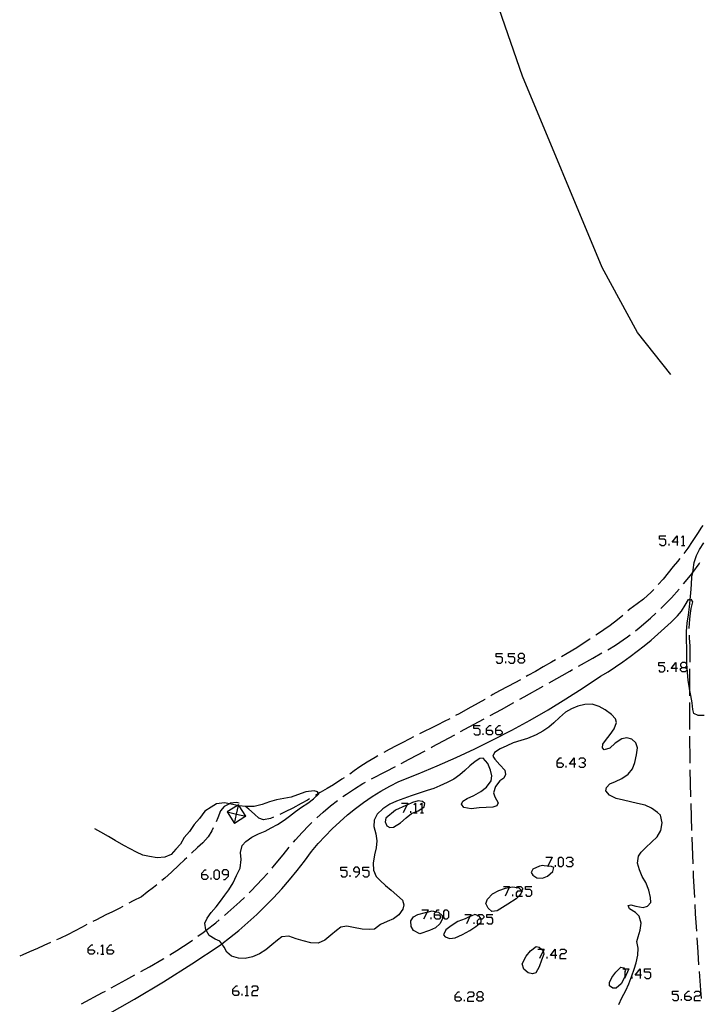
# Model space of a CAD drawing. Units: inches. Extents: x 689199 to 692728, y 4171002 to 4173353.
# Drawn here: x 691066 to 691168, y 4171543 to 4171689 of the extents above; entities that cross this region are included whole.
import ezdxf

# ---------------------------------------------------------------- set-up
doc = ezdxf.new("R2010")
doc.units = ezdxf.units.IN
doc.header["$MEASUREMENT"] = 0
doc.layers.add('Cartografia', color=7, linetype='Continuous')

# ---------------------------------------------------------------- blocks, each defined once
blk = doc.blocks.new('627')
at = {"layer": 'Cartografia', "color": 7, "linetype": 'Continuous'}
for points in [[(691076.4, 4171551.01), (691076.4, 4171551.25), (691076.89, 4171551.74), (691077.08, 4171551.74)], [(691076.4, 4171551.01), (691077.08, 4171551.01), (691077.32, 4171550.82), (691077.32, 4171550.57), (691077.08, 4171550.33), (691076.64, 4171550.33), (691076.4, 4171550.57), (691076.4, 4171551.01)]]:
    blk.add_lwpolyline(points, dxfattribs=at)
blk = doc.blocks.new('628')
at = {"layer": 'Cartografia', "color": 7, "linetype": 'Continuous'}
for points in [[(691097.86, 4171544.89), (691097.86, 4171545.14), (691098.35, 4171545.62), (691098.54, 4171545.62)], [(691097.86, 4171544.89), (691098.54, 4171544.89), (691098.78, 4171544.65), (691098.78, 4171544.46), (691098.54, 4171544.21), (691098.1, 4171544.21), (691097.86, 4171544.46), (691097.86, 4171544.89)]]:
    blk.add_lwpolyline(points, dxfattribs=at)
blk = doc.blocks.new('637')
at = {"layer": 'Cartografia', "color": 7, "linetype": 'Continuous'}
for points in [[(691079.22, 4171551.01), (691079.22, 4171551.25), (691079.65, 4171551.74), (691079.9, 4171551.74)], [(691079.22, 4171551.01), (691079.9, 4171551.01), (691080.14, 4171550.82), (691080.14, 4171550.57), (691079.9, 4171550.33), (691079.41, 4171550.33), (691079.22, 4171550.57), (691079.22, 4171551.01)]]:
    blk.add_lwpolyline(points, dxfattribs=at)
blk = doc.blocks.new('649')
at = {"layer": 'Cartografia', "color": 7, "linetype": 'Continuous'}
for points in [[(691130.88, 4171544.02), (691130.88, 4171544.26), (691131.32, 4171544.75), (691131.56, 4171544.75)], [(691130.88, 4171544.02), (691131.56, 4171544.02), (691131.8, 4171543.78), (691131.8, 4171543.58), (691131.56, 4171543.34), (691131.07, 4171543.34), (691130.88, 4171543.58), (691130.88, 4171544.02)]]:
    blk.add_lwpolyline(points, dxfattribs=at)
blk = doc.blocks.new('650')
at = {"layer": 'Cartografia', "color": 7, "linetype": 'Continuous'}
for points in [[(691134.37, 4171544.02), (691134.81, 4171544.02), (691135.05, 4171544.26), (691135.05, 4171544.5), (691134.81, 4171544.75), (691134.37, 4171544.75), (691134.13, 4171544.5), (691134.13, 4171544.26), (691134.37, 4171544.02)], [(691134.37, 4171543.34), (691134.13, 4171543.58), (691134.13, 4171543.78), (691134.37, 4171544.02)]]:
    blk.add_lwpolyline(points, dxfattribs=at)
blk = doc.blocks.new('655')
at = {"layer": 'Cartografia', "color": 7, "linetype": 'Continuous'}
for points in [[(691165.01, 4171544.12), (691165.01, 4171544.36), (691165.5, 4171544.84), (691165.69, 4171544.84)], [(691165.01, 4171544.12), (691165.69, 4171544.12), (691165.93, 4171543.92), (691165.93, 4171543.68), (691165.69, 4171543.44), (691165.26, 4171543.44), (691165.01, 4171543.68), (691165.01, 4171544.12)]]:
    blk.add_lwpolyline(points, dxfattribs=at)
blk = doc.blocks.new('656')
at = {"layer": 'Cartografia', "color": 7, "linetype": 'Continuous'}
for points in [[(691158.36, 4171547.22), (691157.63, 4171547.22), (691158.36, 4171548.15), (691158.36, 4171547.22)], [(691158.36, 4171547.22), (691158.36, 4171546.74)], [(691158.55, 4171547.22), (691158.36, 4171547.22)]]:
    blk.add_lwpolyline(points, dxfattribs=at)
blk = doc.blocks.new('658')
at = {"layer": 'Cartografia', "color": 7, "linetype": 'Continuous'}
for points in [[(691127.82, 4171556.21), (691127.82, 4171556.45), (691128.01, 4171556.66), (691128.26, 4171556.93), (691128.5, 4171556.93)], [(691127.82, 4171556.21), (691128.5, 4171556.21), (691128.74, 4171555.96), (691128.74, 4171555.77), (691128.5, 4171555.53), (691128.06, 4171555.53), (691127.82, 4171555.77), (691127.82, 4171556.21)]]:
    blk.add_lwpolyline(points, dxfattribs=at)
blk = doc.blocks.new('659')
at = {"layer": 'Cartografia', "color": 7, "linetype": 'Continuous'}
for points in [[(691145.74, 4171550.14), (691145.06, 4171550.14), (691145.74, 4171551.11), (691145.74, 4171550.14)], [(691145.74, 4171550.14), (691145.74, 4171549.7)], [(691145.98, 4171550.14), (691145.74, 4171550.14)]]:
    blk.add_lwpolyline(points, dxfattribs=at)
blk = doc.blocks.new('669')
at = {"layer": 'Cartografia', "color": 7, "linetype": 'Continuous'}
for points in [[(691093.25, 4171562.18), (691093.25, 4171562.37), (691093.73, 4171562.86), (691093.93, 4171562.86)], [(691093.25, 4171562.18), (691093.93, 4171562.18), (691094.17, 4171561.94), (691094.17, 4171561.69), (691093.93, 4171561.45), (691093.49, 4171561.45), (691093.25, 4171561.69), (691093.25, 4171562.18)]]:
    blk.add_lwpolyline(points, dxfattribs=at)
blk = doc.blocks.new('670')
at = {"layer": 'Cartografia', "color": 7, "linetype": 'Continuous'}
for points in [[(691097.23, 4171562.18), (691097.23, 4171562.62), (691096.99, 4171562.86), (691096.5, 4171562.86), (691096.26, 4171562.62), (691096.26, 4171562.37), (691096.5, 4171562.18), (691097.23, 4171562.18)], [(691096.5, 4171561.45), (691096.75, 4171561.45), (691097.23, 4171561.94), (691097.23, 4171562.18)]]:
    blk.add_lwpolyline(points, dxfattribs=at)
blk = doc.blocks.new('671')
at = {"layer": 'Cartografia', "color": 7, "linetype": 'Continuous'}
for points in [[(691116.7, 4171562.57), (691116.7, 4171563), (691116.46, 4171563.25), (691116.02, 4171563.25), (691115.78, 4171563), (691115.78, 4171562.76), (691116.02, 4171562.57), (691116.7, 4171562.57)], [(691116.02, 4171561.84), (691116.26, 4171561.84), (691116.7, 4171562.32), (691116.7, 4171562.57)]]:
    blk.add_lwpolyline(points, dxfattribs=at)
blk = doc.blocks.new('672')
at = {"layer": 'Cartografia', "color": 7, "linetype": 'Continuous'}
for points in [[(691098.72, 4171572.53), (691098.58, 4171572.44), (691097.05, 4171571.48)], [(691097.05, 4171571.48), (691098.1, 4171569.77)], [(691097.05, 4171571.48), (691098.41, 4171571.16)], [(691098.41, 4171571.16), (691098.69, 4171572.42), (691098.72, 4171572.53)], [(691099.78, 4171570.85), (691098.8, 4171572.4), (691098.72, 4171572.53)], [(691098.1, 4171569.77), (691098.41, 4171571.16)], [(691099.78, 4171570.85), (691098.1, 4171569.77)], [(691098.41, 4171571.16), (691099.78, 4171570.85)]]:
    blk.add_lwpolyline(points, dxfattribs=at)
blk = doc.blocks.new('673')
at = {"layer": 'Cartografia', "color": 7, "linetype": 'Continuous'}
for points in [[(691146.03, 4171578.78), (691146.03, 4171579.03), (691146.46, 4171579.51), (691146.71, 4171579.51)], [(691146.03, 4171578.78), (691146.71, 4171578.78), (691146.95, 4171578.59), (691146.95, 4171578.35), (691146.71, 4171578.1), (691146.22, 4171578.1), (691146.03, 4171578.35), (691146.03, 4171578.78)]]:
    blk.add_lwpolyline(points, dxfattribs=at)
blk = doc.blocks.new('674')
at = {"layer": 'Cartografia', "color": 7, "linetype": 'Continuous'}
for points in [[(691135.54, 4171583.64), (691135.54, 4171583.88), (691135.98, 4171584.32), (691136.22, 4171584.32)], [(691135.54, 4171583.64), (691136.22, 4171583.64), (691136.46, 4171583.4), (691136.46, 4171583.15), (691136.22, 4171582.96), (691135.78, 4171582.96), (691135.54, 4171583.15), (691135.54, 4171583.64)]]:
    blk.add_lwpolyline(points, dxfattribs=at)
blk = doc.blocks.new('675')
at = {"layer": 'Cartografia', "color": 7, "linetype": 'Continuous'}
for points in [[(691136.95, 4171583.64), (691136.95, 4171583.88), (691137.39, 4171584.32), (691137.63, 4171584.32)], [(691136.95, 4171583.64), (691137.63, 4171583.64), (691137.87, 4171583.4), (691137.87, 4171583.15), (691137.63, 4171582.96), (691137.14, 4171582.96), (691136.95, 4171583.15), (691136.95, 4171583.64)]]:
    blk.add_lwpolyline(points, dxfattribs=at)
blk = doc.blocks.new('676')
at = {"layer": 'Cartografia', "color": 7, "linetype": 'Continuous'}
for points in [[(691148.55, 4171578.59), (691147.87, 4171578.59), (691148.55, 4171579.51), (691148.55, 4171578.59)], [(691148.55, 4171578.59), (691148.55, 4171578.1)], [(691148.8, 4171578.59), (691148.55, 4171578.59)]]:
    blk.add_lwpolyline(points, dxfattribs=at)
blk = doc.blocks.new('679')
at = {"layer": 'Cartografia', "color": 7, "linetype": 'Continuous'}
for points in [[(691140.49, 4171594.32), (691140.93, 4171594.32), (691141.17, 4171594.51), (691141.17, 4171594.76), (691140.93, 4171595), (691140.49, 4171595), (691140.25, 4171594.76), (691140.25, 4171594.51), (691140.49, 4171594.32)], [(691140.49, 4171593.59), (691140.25, 4171593.84), (691140.25, 4171594.08), (691140.49, 4171594.32)]]:
    blk.add_lwpolyline(points, dxfattribs=at)
blk = doc.blocks.new('680')
at = {"layer": 'Cartografia', "color": 7, "linetype": 'Continuous'}
for points in [[(691163.85, 4171611.56), (691163.12, 4171611.56), (691163.85, 4171612.48), (691163.85, 4171611.56)], [(691163.85, 4171611.56), (691163.85, 4171611.07)], [(691164.04, 4171611.56), (691163.85, 4171611.56)]]:
    blk.add_lwpolyline(points, dxfattribs=at)
blk = doc.blocks.new('683')
at = {"layer": 'Cartografia', "color": 7, "linetype": 'Continuous'}
for points in [[(691163.65, 4171592.77), (691162.97, 4171592.77), (691163.65, 4171593.69), (691163.65, 4171592.77)], [(691163.65, 4171592.77), (691163.65, 4171592.28)], [(691163.9, 4171592.77), (691163.65, 4171592.77)]]:
    blk.add_lwpolyline(points, dxfattribs=at)
blk = doc.blocks.new('684')
at = {"layer": 'Cartografia', "color": 7, "linetype": 'Continuous'}
for points in [[(691164.62, 4171592.96), (691165.06, 4171592.96), (691165.3, 4171593.2), (691165.3, 4171593.45), (691165.06, 4171593.69), (691164.62, 4171593.69), (691164.38, 4171593.45), (691164.38, 4171593.2), (691164.62, 4171592.96)], [(691164.62, 4171592.28), (691164.38, 4171592.52), (691164.38, 4171592.77), (691164.62, 4171592.96)]]:
    blk.add_lwpolyline(points, dxfattribs=at)

msp = doc.modelspace()

# ---------------------------------------------------------------- linework, layer by layer
at = {"layer": 'Cartografia', "color": 7, "linetype": 'Continuous'}
for points in [[(691162.94, 4171636.48), (691157.97, 4171642.71), (691152.72, 4171652.39), (691140.89, 4171680.8), (691137.45, 4171690.82)], [(691167.69, 4171614.03), (691167.51, 4171613.78), (691166.9, 4171612.84), (691166.12, 4171611.67), (691165.46, 4171610.68), (691164.88, 4171609.89)], [(691161.27, 4171611.31), (691161.52, 4171611.07), (691161.95, 4171611.07), (691162.2, 4171611.31), (691162.2, 4171611.8), (691161.95, 4171611.99), (691161.27, 4171611.99), (691161.27, 4171612.48), (691162.2, 4171612.48)], [(691164.53, 4171612.24), (691164.77, 4171612.48), (691164.77, 4171611.07)], [(691162.68, 4171611.07), (691162.68, 4171611.31)], [(691164.53, 4171611.07), (691164.77, 4171611.07), (691165.01, 4171611.07)], [(691167.87, 4171585.81), (691166.99, 4171585.8), (691166.35, 4171586.13), (691166.21, 4171586.68), (691166.08, 4171587.68), (691165.88, 4171588.78), (691165.7, 4171589.76), (691165.68, 4171589.87), (691165.51, 4171591.01), (691165.39, 4171592.24), (691165.32, 4171593.51), (691165.3, 4171594.69), (691165.29, 4171595.82), (691165.27, 4171597.02), (691165.26, 4171598.3), (691165.36, 4171599.51), (691165.55, 4171600.77), (691165.68, 4171601.96), (691165.8, 4171602.96), (691165.81, 4171603.05), (691165.91, 4171604), (691165.98, 4171605.29), (691166.06, 4171606.43), (691166.18, 4171607.06), (691166.26, 4171607.44), (691166.42, 4171608.55), (691166.73, 4171609.57), (691167.21, 4171610.48), (691167.84, 4171611.44)], [(691164.26, 4171609.12), (691163.94, 4171608.7), (691163.3, 4171607.93), (691162.54, 4171607), (691161.78, 4171606.09), (691161.07, 4171605.27)], [(691164.83, 4171605.36), (691165.84, 4171606.6), (691166.18, 4171607.06), (691167.14, 4171608.34), (691167.26, 4171608.52)], [(691160.39, 4171604.54), (691160, 4171604.14), (691158.89, 4171603.11), (691157.95, 4171602.41), (691156.86, 4171601.63), (691156.55, 4171601.35)], [(691161.43, 4171601.7), (691161.48, 4171601.74), (691163.01, 4171603.29), (691164.19, 4171604.6)], [(691078.9, 4171541.18), (691083.25, 4171543.66), (691087.55, 4171546.23), (691091.79, 4171548.9), (691095.98, 4171551.67), (691096.23, 4171551.86), (691097.38, 4171552.75), (691098.76, 4171553.87), (691100.1, 4171555.03), (691101.41, 4171556.23), (691102.69, 4171557.47), (691103.93, 4171558.74), (691105.13, 4171560.05), (691106.3, 4171561.39), (691107.42, 4171562.76), (691108.51, 4171564.17), (691109.56, 4171565.61), (691110.53, 4171566.77), (691111.56, 4171567.9), (691112.63, 4171568.99), (691113.74, 4171570.03), (691114.89, 4171571.03), (691116.07, 4171571.98), (691117.3, 4171572.89), (691118.56, 4171573.75), (691119.85, 4171574.56), (691121.17, 4171575.31), (691122.53, 4171576.02), (691125.39, 4171577.13), (691128.24, 4171578.31), (691131.05, 4171579.56), (691133.84, 4171580.86), (691136.6, 4171582.22), (691139.33, 4171583.64), (691142.03, 4171585.13), (691144.7, 4171586.66), (691147.33, 4171588.26), (691149.92, 4171589.92), (691152.49, 4171591.63), (691153.61, 4171592.32), (691154.72, 4171593.05), (691155.81, 4171593.79), (691156.89, 4171594.57), (691157.95, 4171595.36), (691158.99, 4171596.18), (691160.01, 4171597.02), (691161.02, 4171597.88), (691162, 4171598.77), (691162.97, 4171599.68), (691163.92, 4171600.61), (691163.94, 4171600.62), (691164.52, 4171601.3), (691165.08, 4171602.21), (691165.56, 4171603.03), (691165.81, 4171603.05), (691165.91, 4171603.07), (691166.14, 4171602.69)], [(691166.14, 4171602.69), (691165.92, 4171601.69), (691165.73, 4171600.61), (691165.63, 4171599.52), (691165.6, 4171598.73)], [(691155.8, 4171600.69), (691155, 4171600.02), (691153.9, 4171599.19), (691152.98, 4171598.55), (691152.04, 4171597.89), (691151.78, 4171597.72)], [(691157.67, 4171598.41), (691158.23, 4171598.85), (691159.89, 4171600.25), (691160.7, 4171601.01)], [(691153.55, 4171595.59), (691154.72, 4171596.27), (691156.5, 4171597.51), (691156.88, 4171597.8)], [(691165.63, 4171597.73), (691165.66, 4171597.37), (691165.77, 4171596.11), (691165.74, 4171593.74)], [(691150.95, 4171597.16), (691150.92, 4171597.14), (691150.05, 4171596.59), (691148.98, 4171595.87), (691147.54, 4171595.01), (691146.7, 4171594.54)], [(691137, 4171593.84), (691137.19, 4171593.59), (691137.68, 4171593.59), (691137.92, 4171593.84), (691137.92, 4171594.32), (691137.68, 4171594.51), (691137, 4171594.51), (691137, 4171595), (691137.92, 4171595)], [(691138.84, 4171593.84), (691139.08, 4171593.59), (691139.57, 4171593.59), (691139.76, 4171593.84), (691139.76, 4171594.32), (691139.57, 4171594.51), (691138.84, 4171594.51), (691138.84, 4171595), (691139.76, 4171595)], [(691149.2, 4171593.12), (691151.34, 4171594.33), (691152.68, 4171595.1)], [(691138.4, 4171593.59), (691138.4, 4171593.84)], [(691140.93, 4171594.32), (691141.17, 4171594.08), (691141.17, 4171593.84), (691140.93, 4171593.59), (691140.49, 4171593.59)], [(691145.82, 4171594.06), (691145.2, 4171593.72), (691143.99, 4171593.02), (691142.82, 4171592.37), (691141.67, 4171591.74), (691141.46, 4171591.62)], [(691161.13, 4171592.52), (691161.32, 4171592.28), (691161.81, 4171592.28), (691162.05, 4171592.52), (691162.05, 4171592.96), (691161.81, 4171593.2), (691161.13, 4171593.2), (691161.13, 4171593.69), (691162.05, 4171593.69)], [(691144.85, 4171590.66), (691147.95, 4171592.41), (691148.33, 4171592.62)], [(691162.49, 4171592.28), (691162.49, 4171592.52)], [(691165.06, 4171592.96), (691165.3, 4171592.77), (691165.3, 4171592.52), (691165.06, 4171592.28), (691164.62, 4171592.28)], [(691165.72, 4171592.74), (691165.7, 4171590.42), (691165.7, 4171589.76), (691165.7, 4171588.74)], [(691140.58, 4171591.13), (691139.76, 4171590.67), (691138.73, 4171590.14), (691137.46, 4171589.45), (691136.51, 4171588.91), (691136.2, 4171588.72)], [(691140.48, 4171588.22), (691141.16, 4171588.6), (691143.98, 4171590.17)], [(691155.2, 4171542.88), (691155.66, 4171543.85), (691156.23, 4171544.96), (691156.71, 4171545.92), (691157.14, 4171547.13), (691157.46, 4171548.11), (691157.8, 4171549.07), (691158.05, 4171550.22), (691158.07, 4171551.22), (691157.87, 4171552.22), (691158.09, 4171552.92), (691158.38, 4171553.93), (691158.5, 4171554.93), (691158.21, 4171556), (691157.7, 4171556.56), (691156.79, 4171557.06), (691156.6, 4171557.57), (691157.01, 4171557.67), (691157.71, 4171557.47), (691158.83, 4171557.26), (691159.48, 4171557.48), (691159.94, 4171558.02), (691159.93, 4171558.76), (691159.65, 4171559.86), (691159.2, 4171560.99), (691158.66, 4171561.91), (691158.29, 4171562.9), (691158, 4171563.88), (691158.11, 4171564.93), (691158.52, 4171565.49), (691159.24, 4171566.21), (691160.07, 4171566.97), (691160.91, 4171567.77), (691161.45, 4171568.71), (691161.64, 4171569.88), (691161.4, 4171571.01), (691160.94, 4171571.42), (691160.05, 4171572.04), (691159.12, 4171572.48), (691158, 4171572.74), (691156.93, 4171573), (691155.92, 4171573.24), (691154.82, 4171573.47), (691153.81, 4171573.95), (691153.29, 4171574.62), (691153.39, 4171575.12), (691153.87, 4171575.64), (691154.72, 4171575.98), (691155.67, 4171576.43), (691156.61, 4171577.07), (691157.22, 4171577.89), (691157.59, 4171578.83), (691157.84, 4171579.98), (691157.96, 4171580.98), (691157.71, 4171581.75), (691157.16, 4171582.28), (691156.38, 4171582.49), (691155.65, 4171582.32), (691154.67, 4171581.69), (691153.87, 4171580.97), (691153.05, 4171580.7), (691152.79, 4171580.98), (691152.85, 4171581.54), (691153.25, 4171582.1), (691153.92, 4171582.99), (691154.49, 4171583.82), (691154.88, 4171584.76), (691154.7, 4171585.32), (691154.14, 4171585.97), (691153.18, 4171586.63), (691152.27, 4171587.13), (691151.24, 4171587.5), (691150.17, 4171587.45), (691149.1, 4171587.19), (691148.16, 4171586.82), (691147.29, 4171586.29), (691146.38, 4171585.49), (691145.54, 4171584.73), (691144.79, 4171584.06), (691143.93, 4171583.47), (691142.95, 4171582.94), (691141.64, 4171582.38), (691140.63, 4171582.09), (691139.52, 4171581.73), (691138.55, 4171581.3), (691137.6, 4171580.84), (691136.72, 4171580.33), (691136.5, 4171579.79), (691136.78, 4171579.34), (691137.53, 4171578.5), (691138.26, 4171577.67), (691138.38, 4171577.02), (691138.11, 4171576.48), (691137.55, 4171576.12), (691136.87, 4171575.28), (691136.57, 4171574.32), (691136.81, 4171573.73), (691137.29, 4171572.81), (691137.09, 4171572.39), (691136.51, 4171572.2), (691135.51, 4171572.14), (691134.47, 4171572.09), (691133.26, 4171571.95), (691132.18, 4171572.15), (691131.83, 4171572.65), (691132.04, 4171573.1), (691132.67, 4171573.48), (691133.68, 4171573.94), (691134.73, 4171574.52), (691135.55, 4171575.16), (691136.24, 4171576.08), (691136.36, 4171576.83), (691136.13, 4171577.69), (691135.75, 4171578.68), (691135.04, 4171579.45), (691134.58, 4171579.41), (691133.87, 4171578.99), (691133.07, 4171578.33), (691132.35, 4171577.62), (691131.58, 4171576.97), (691130.7, 4171576.33), (691129.72, 4171575.83), (691128.64, 4171575.36), (691127.73, 4171574.94), (691126.73, 4171574.66), (691125.54, 4171574.28), (691124.36, 4171573.85), (691123.27, 4171573.49), (691122.18, 4171573.09), (691121.17, 4171572.61), (691120.15, 4171571.94), (691119.33, 4171571.16), (691118.85, 4171570.26), (691118.8, 4171569.31), (691119.11, 4171568.24), (691119.28, 4171567.21), (691119.17, 4171566.16), (691118.93, 4171565.1), (691118.73, 4171563.89), (691118.78, 4171562.85), (691119.14, 4171561.89), (691119.74, 4171561.28), (691120.53, 4171560.55), (691121.39, 4171559.87), (691122.23, 4171559.13), (691123.05, 4171558.35), (691123.29, 4171557.66), (691123.12, 4171557.05), (691122.54, 4171556.19), (691121.71, 4171555.61), (691120.77, 4171555.21), (691119.81, 4171554.74), (691118.92, 4171554.08), (691118.17, 4171553.99), (691117.07, 4171554.07), (691115.79, 4171554.3), (691114.78, 4171554.51), (691113.89, 4171554.34), (691113.26, 4171553.86), (691112.45, 4171553.15), (691111.53, 4171552.43), (691110.56, 4171552), (691109.46, 4171552.02), (691108.3, 4171552.32), (691107.3, 4171552.63), (691106.19, 4171553.02), (691105.13, 4171552.91), (691104.5, 4171552.42), (691103.64, 4171551.74), (691102.77, 4171551), (691101.83, 4171550.41), (691100.79, 4171549.95), (691099.72, 4171549.7), (691098.72, 4171549.73), (691097.65, 4171550.06), (691096.97, 4171550.62), (691096.56, 4171551.39), (691096.23, 4171551.86), (691095.95, 4171552.27), (691095.25, 4171552.58), (691094.34, 4171553.14), (691093.89, 4171553.89), (691093.85, 4171553.97), (691093.69, 4171554.94), (691094.04, 4171555.71), (691094.66, 4171556.56), (691095.38, 4171557.39), (691096.05, 4171558.23), (691096.68, 4171559.11), (691097.27, 4171559.92), (691097.92, 4171560.95), (691098.42, 4171562.02), (691098.96, 4171563.14), (691099.11, 4171564.42), (691099.01, 4171565.43), (691099.27, 4171566.5), (691099.78, 4171567.09), (691100.67, 4171567.74), (691101.67, 4171568.21), (691102.65, 4171568.64), (691103.58, 4171569.1), (691104.49, 4171569.62), (691105.49, 4171570.25), (691106.29, 4171570.85), (691107.18, 4171571.54), (691108.07, 4171572.18), (691109, 4171572.8), (691109.84, 4171573.41), (691110.65, 4171574.16), (691110.61, 4171574.21), (691110.46, 4171574.45), (691109.94, 4171574.6), (691108.69, 4171574.45), (691107.49, 4171574), (691106.52, 4171573.69), (691105.43, 4171573.48), (691104.37, 4171573.26), (691103.33, 4171572.97), (691102.24, 4171572.59), (691101.05, 4171572.28), (691099.89, 4171572.29), (691099.74, 4171572.3), (691098.8, 4171572.4), (691098.75, 4171572.41), (691098.69, 4171572.42), (691098.58, 4171572.44), (691097.61, 4171572.65), (691097.35, 4171572.7), (691096.62, 4171572.85), (691095.46, 4171572.68), (691094.64, 4171572.19), (691093.69, 4171571.57), (691092.91, 4171570.5), (691092.1, 4171569.62), (691091.43, 4171568.55), (691090.66, 4171567.68), (691090.1, 4171566.7), (691089.42, 4171565.93), (691088.7, 4171565.14), (691087.79, 4171564.74), (691086.64, 4171564.65), (691085.48, 4171564.84), (691084.5, 4171565.08), (691083.55, 4171565.51), (691082.63, 4171566), (691081.66, 4171566.51), (691080.4, 4171567.22), (691079.38, 4171567.82), (691078.28, 4171568.49), (691077.39, 4171568.99)], [(691135.34, 4171588.21), (691135.31, 4171588.19), (691134.3, 4171587.63), (691132.8, 4171586.8), (691131.48, 4171586.07), (691130.96, 4171585.8)], [(691136.1, 4171585.81), (691137.76, 4171586.72), (691139.61, 4171587.74)], [(691165.7, 4171587.74), (691165.7, 4171584.74), (691165.7, 4171583.74)], [(691130.08, 4171585.33), (691129.26, 4171584.92), (691128.31, 4171584.42), (691127.34, 4171583.92), (691126.31, 4171583.43), (691125.61, 4171583.09)], [(691131.71, 4171583.42), (691134.34, 4171584.85), (691135.22, 4171585.33)], [(691127.31, 4171581.05), (691127.49, 4171581.15), (691130.83, 4171582.95)], [(691133.65, 4171583.15), (691133.89, 4171582.96), (691134.37, 4171582.96), (691134.62, 4171583.15), (691134.62, 4171583.64), (691134.37, 4171583.88), (691133.65, 4171583.88), (691133.65, 4171584.32), (691134.62, 4171584.32)], [(691135.05, 4171582.96), (691135.05, 4171583.15)], [(691124.72, 4171582.64), (691124.16, 4171582.35), (691123.03, 4171581.76), (691122.11, 4171581.3), (691121.1, 4171580.74), (691120.29, 4171580.31)], [(691165.71, 4171582.74), (691165.75, 4171579.05), (691165.75, 4171578.74)], [(691122.89, 4171578.7), (691124.06, 4171579.32), (691126.43, 4171580.58)], [(691119.42, 4171579.83), (691118.99, 4171579.59), (691117.8, 4171578.88), (691116.73, 4171578.19), (691115.91, 4171577.59), (691115.23, 4171577.1)], [(691149.28, 4171579.27), (691149.52, 4171579.51), (691149.96, 4171579.51), (691150.2, 4171579.27), (691150.2, 4171579.03), (691149.96, 4171578.78), (691149.72, 4171578.78)], [(691149.96, 4171578.78), (691150.2, 4171578.59), (691150.2, 4171578.35), (691149.96, 4171578.1), (691149.52, 4171578.1), (691149.28, 4171578.35)], [(691118.46, 4171576.38), (691120.61, 4171577.51), (691122.01, 4171578.24)], [(691147.39, 4171578.1), (691147.39, 4171578.35)], [(691165.77, 4171577.74), (691165.86, 4171573.74)], [(691114.41, 4171576.54), (691114.08, 4171576.33), (691112.81, 4171575.52), (691111.9, 4171574.98), (691110.85, 4171574.36), (691110.61, 4171574.21), (691110.14, 4171573.93)], [(691114.22, 4171573.75), (691114.73, 4171574.12), (691115.93, 4171574.93), (691117.17, 4171575.71), (691117.58, 4171575.92)], [(691098.83, 4171572.76), (691098.41, 4171572.9), (691097.52, 4171572.79), (691097.35, 4171572.7), (691096.56, 4171572.3), (691096.06, 4171571.62), (691095.64, 4171570.62), (691095.38, 4171570.01)], [(691109.28, 4171573.42), (691108.97, 4171573.24), (691108.02, 4171572.71), (691106.78, 4171572.06), (691105.65, 4171571.5), (691104.84, 4171571.12)], [(691110.35, 4171570.59), (691111.29, 4171571.44), (691112.4, 4171572.37), (691113.41, 4171573.16)], [(691122.02, 4171571.72), (691120.6, 4171570.54), (691120.49, 4171570.01), (691120.73, 4171569.43), (691121.21, 4171569.15), (691121.74, 4171569.24), (691122.79, 4171569.84), (691123.61, 4171570.58), (691124.4, 4171571.24), (691125, 4171571.48), (691125.38, 4171571.63), (691125.93, 4171571.99), (691126.27, 4171572.23), (691126.37, 4171572.75), (691126.06, 4171573.03), (691125.39, 4171573.14), (691124.56, 4171572.89), (691123.7, 4171572.48), (691123.58, 4171572.43), (691122.02, 4171571.72)], [(691122.92, 4171572.76), (691123.84, 4171572.76), (691123.7, 4171572.48), (691123.16, 4171571.35)], [(691124.76, 4171572.52), (691125, 4171572.76), (691125, 4171571.48), (691125, 4171571.35)], [(691125.73, 4171572.52), (691125.93, 4171572.76), (691125.93, 4171571.99), (691125.93, 4171571.35)], [(691165.88, 4171572.74), (691166, 4171568.74)], [(691103.93, 4171570.71), (691103.46, 4171570.51), (691102.44, 4171570.3), (691101.75, 4171570.54), (691101.08, 4171571.15), (691100.24, 4171571.9), (691099.74, 4171572.3), (691099.71, 4171572.33)], [(691124.32, 4171571.35), (691124.32, 4171571.6)], [(691124.76, 4171571.35), (691125, 4171571.35), (691125.25, 4171571.35)], [(691125.73, 4171571.35), (691125.93, 4171571.35), (691126.17, 4171571.35)], [(691106.88, 4171567), (691107.17, 4171567.34), (691108.15, 4171568.42), (691109.16, 4171569.46), (691109.62, 4171569.91)], [(691094.95, 4171569.11), (691094.73, 4171568.69), (691094.21, 4171567.8), (691093.42, 4171566.91), (691092.61, 4171566.21), (691091.74, 4171565.33)], [(691166.03, 4171567.74), (691166.04, 4171567.68), (691166.19, 4171563.75)], [(691103.71, 4171563.13), (691103.83, 4171563.26), (691105.34, 4171565.09), (691106.23, 4171566.23)], [(691091.02, 4171564.64), (691090.71, 4171564.35), (691089.86, 4171563.57), (691088.77, 4171562.55), (691087.76, 4171561.64), (691087.33, 4171561.27)], [(691144.38, 4171564.75), (691145.3, 4171564.75), (691144.65, 4171563.42), (691144.62, 4171563.34)], [(691146.46, 4171563.34), (691146.22, 4171563.59), (691146.22, 4171564.51), (691146.46, 4171564.75), (691146.71, 4171564.75), (691146.95, 4171564.51), (691146.95, 4171563.59), (691146.71, 4171563.34), (691146.46, 4171563.34)], [(691147.39, 4171564.51), (691147.63, 4171564.75), (691148.12, 4171564.75), (691148.36, 4171564.51), (691148.36, 4171564.27), (691148.12, 4171564.07), (691147.87, 4171564.07)], [(691148.12, 4171564.07), (691148.36, 4171563.83), (691148.36, 4171563.59), (691148.12, 4171563.34), (691147.63, 4171563.34), (691147.39, 4171563.59)], [(691095.34, 4171561.45), (691095.09, 4171561.69), (691095.09, 4171562.62), (691095.34, 4171562.86), (691095.58, 4171562.86), (691095.82, 4171562.62), (691095.82, 4171561.69), (691095.58, 4171561.45), (691095.34, 4171561.45)], [(691113.93, 4171562.08), (691114.13, 4171561.84), (691114.61, 4171561.84), (691114.86, 4171562.08), (691114.86, 4171562.57), (691114.61, 4171562.76), (691113.93, 4171562.76), (691113.93, 4171563.25), (691114.86, 4171563.25)], [(691117.19, 4171562.08), (691117.43, 4171561.84), (691117.87, 4171561.84), (691118.11, 4171562.08), (691118.11, 4171562.57), (691117.87, 4171562.76), (691117.19, 4171562.76), (691117.19, 4171563.25), (691118.11, 4171563.25)], [(691143.41, 4171563.44), (691142.45, 4171562.98), (691142.2, 4171562.46), (691142.42, 4171562.08), (691143.02, 4171561.71), (691143.86, 4171561.62), (691144.62, 4171561.93), (691145.39, 4171562.61), (691145.53, 4171563.2), (691145.18, 4171563.35), (691144.65, 4171563.42), (691144.13, 4171563.49), (691143.93, 4171563.5), (691143.41, 4171563.44)], [(691145.78, 4171563.34), (691145.78, 4171563.59)], [(691166.23, 4171562.75), (691166.27, 4171562), (691166.44, 4171558.75)], [(691094.66, 4171561.45), (691094.66, 4171561.69)], [(691100.3, 4171559.47), (691100.61, 4171559.77), (691102.25, 4171561.49), (691103.05, 4171562.38)], [(691115.29, 4171561.84), (691115.29, 4171562.08)], [(691086.56, 4171560.64), (691086.08, 4171560.25), (691085.13, 4171559.56), (691084.3, 4171558.88), (691083.05, 4171558.25), (691082.4, 4171557.9)], [(691138.72, 4171557.79), (691137.15, 4171556.78), (691136.36, 4171556.67), (691135.78, 4171557.16), (691135.47, 4171557.88), (691135.69, 4171558.53), (691136.45, 4171559.33), (691137.38, 4171559.81), (691138.37, 4171560.15), (691138.93, 4171560.26), (691139.45, 4171560.37), (691140.05, 4171560.25), (691140.35, 4171560.2), (691140.76, 4171559.83), (691140.83, 4171559.77), (691140.66, 4171559.32), (691140.33, 4171558.97), (691139.94, 4171558.57), (691138.72, 4171557.79)], [(691138.06, 4171560.38), (691138.99, 4171560.38), (691138.93, 4171560.26), (691138.31, 4171558.97)], [(691139.96, 4171560.14), (691140.05, 4171560.25), (691140.15, 4171560.38), (691140.64, 4171560.38), (691140.88, 4171560.14), (691140.88, 4171559.94), (691140.76, 4171559.83), (691140.64, 4171559.7), (691140.15, 4171559.7), (691139.96, 4171559.46), (691139.96, 4171558.97), (691140.33, 4171558.97), (691140.88, 4171558.97)], [(691141.32, 4171559.22), (691141.56, 4171558.97), (691142.05, 4171558.97), (691142.29, 4171559.22), (691142.29, 4171559.7), (691142.05, 4171559.94), (691141.32, 4171559.94), (691141.32, 4171560.38), (691142.29, 4171560.38)], [(691096.62, 4171556.1), (691097.15, 4171556.54), (691098.91, 4171558.12), (691099.59, 4171558.78)], [(691139.47, 4171558.97), (691139.47, 4171559.22)], [(691081.52, 4171557.43), (691080.96, 4171557.14), (691079.97, 4171556.64), (691078.98, 4171556.17), (691077.6, 4171555.46), (691077.05, 4171555.18)], [(691125.65, 4171553.37), (691124.73, 4171553.86), (691124.35, 4171554.48), (691124.32, 4171555.29), (691124.7, 4171555.87), (691125.37, 4171556.23), (691126.48, 4171556.56), (691126.73, 4171556.61), (691127.48, 4171556.77), (691128.01, 4171556.66), (691128.44, 4171556.57), (691128.99, 4171556.05), (691128.99, 4171555.59), (691128.63, 4171554.83), (691127.98, 4171554.28), (691127.07, 4171553.86), (691125.65, 4171553.37)], [(691125.93, 4171556.93), (691126.9, 4171556.93), (691126.73, 4171556.61), (691126.17, 4171555.53)], [(691129.42, 4171555.53), (691129.23, 4171555.77), (691129.23, 4171556.69), (691129.42, 4171556.93), (691129.66, 4171556.93), (691129.91, 4171556.69), (691129.91, 4171555.77), (691129.66, 4171555.53), (691129.42, 4171555.53)], [(691166.49, 4171557.75), (691166.57, 4171556.33), (691166.72, 4171553.76)], [(691092.69, 4171553.01), (691093.46, 4171553.56), (691093.89, 4171553.89), (691095.33, 4171555.02), (691095.85, 4171555.45)], [(691127.33, 4171555.53), (691127.33, 4171555.77)], [(691131.28, 4171555.19), (691130.3, 4171554.56), (691129.5, 4171553.96), (691129.15, 4171553.24), (691129.41, 4171552.93), (691130.1, 4171552.69), (691130.89, 4171552.78), (691131.97, 4171553.29), (691133.05, 4171553.88), (691133.94, 4171554.45), (691134.45, 4171554.85), (691134.74, 4171555.08), (691134.76, 4171555.53), (691134.76, 4171555.59), (691134.44, 4171556), (691134.24, 4171556.07), (691133.82, 4171556.24), (691133.37, 4171556.04), (691133.09, 4171555.92), (691132.39, 4171555.61), (691131.28, 4171555.19)], [(691132.34, 4171556.25), (691133.26, 4171556.25), (691133.09, 4171555.92), (691132.58, 4171554.85)], [(691134.18, 4171556.01), (691134.24, 4171556.07), (691134.42, 4171556.25), (691134.91, 4171556.25), (691135.15, 4171556.01), (691135.15, 4171555.77), (691134.91, 4171555.53), (691134.76, 4171555.53), (691134.42, 4171555.53), (691134.18, 4171555.28), (691134.18, 4171554.85), (691134.45, 4171554.85), (691135.15, 4171554.85)], [(691135.59, 4171555.04), (691135.83, 4171554.85), (691136.32, 4171554.85), (691136.51, 4171555.04), (691136.51, 4171555.53), (691136.32, 4171555.77), (691135.59, 4171555.77), (691135.59, 4171556.25), (691136.51, 4171556.25)], [(691076.16, 4171554.73), (691075.47, 4171554.38), (691074.34, 4171553.78), (691073.43, 4171553.28), (691072.16, 4171552.69), (691071.69, 4171552.48)], [(691133.74, 4171554.85), (691133.74, 4171555.04)], [(691088.53, 4171550.24), (691089.56, 4171550.87), (691091.53, 4171552.18), (691091.88, 4171552.43)], [(691166.78, 4171552.76), (691166.92, 4171550.65), (691167.05, 4171548.77)], [(691070.78, 4171552.08), (691069.81, 4171551.65), (691068.83, 4171551.2), (691067.66, 4171550.67), (691066.66, 4171550.24), (691066.21, 4171550.05)], [(691078.25, 4171551.5), (691078.49, 4171551.74), (691078.49, 4171550.33)], [(691143.99, 4171550.84), (691144.05, 4171550.36), (691143.71, 4171549.43), (691143.35, 4171548.48), (691142.87, 4171547.57), (691142.4, 4171547.41), (691141.72, 4171547.59), (691141.09, 4171548.14), (691140.84, 4171548.92), (691141.42, 4171550.03), (691142.1, 4171550.85), (691142.93, 4171551.47), (691143.37, 4171551.38), (691143.71, 4171551.11), (691143.99, 4171550.89), (691143.99, 4171550.84)], [(691143.16, 4171551.11), (691143.71, 4171551.11), (691144.13, 4171551.11), (691143.99, 4171550.84), (691143.41, 4171549.7)], [(691146.46, 4171550.87), (691146.66, 4171551.11), (691147.14, 4171551.11), (691147.39, 4171550.87), (691147.39, 4171550.62), (691147.14, 4171550.38), (691146.66, 4171550.38), (691146.46, 4171550.14), (691146.46, 4171549.7), (691147.39, 4171549.7)], [(691077.81, 4171550.33), (691077.81, 4171550.57)], [(691078.25, 4171550.33), (691078.49, 4171550.33), (691078.73, 4171550.33)], [(691084.19, 4171547.75), (691085.48, 4171548.47), (691087.54, 4171549.63), (691087.68, 4171549.71)], [(691144.57, 4171549.7), (691144.57, 4171549.94)], [(691156.08, 4171546.99), (691155.53, 4171545.92), (691154.82, 4171545.3), (691154.3, 4171545.3), (691153.81, 4171545.65), (691153.82, 4171546.12), (691154.18, 4171546.86), (691154.77, 4171547.69), (691155.51, 4171548.39), (691155.95, 4171548.32), (691156.04, 4171548.15), (691156.18, 4171547.91), (691156.12, 4171547.76), (691156.08, 4171546.99)], [(691155.79, 4171548.15), (691156.04, 4171548.15), (691156.71, 4171548.15), (691156.03, 4171546.74)], [(691159.04, 4171546.98), (691159.28, 4171546.74), (691159.72, 4171546.74), (691159.96, 4171546.98), (691159.96, 4171547.47), (691159.72, 4171547.66), (691159.04, 4171547.66), (691159.04, 4171548.15), (691159.96, 4171548.15)], [(691079.81, 4171545.34), (691081.99, 4171546.53), (691083.32, 4171547.27)], [(691157.2, 4171546.74), (691157.2, 4171546.98)], [(691167.12, 4171547.77), (691167.33, 4171544.98), (691167.42, 4171543.78)], [(691099.71, 4171545.38), (691099.95, 4171545.62), (691099.95, 4171544.21)], [(691100.68, 4171545.38), (691100.87, 4171545.62), (691101.36, 4171545.62), (691101.6, 4171545.38), (691101.6, 4171545.14), (691101.36, 4171544.89), (691100.87, 4171544.89), (691100.68, 4171544.65), (691100.68, 4171544.21), (691101.6, 4171544.21)], [(691075.4, 4171542.99), (691078.49, 4171544.63), (691078.93, 4171544.87)], [(691099.27, 4171544.21), (691099.27, 4171544.46)], [(691099.71, 4171544.21), (691099.95, 4171544.21), (691100.19, 4171544.21)], [(691132.29, 4171543.34), (691132.29, 4171543.58)], [(691132.72, 4171544.5), (691132.97, 4171544.75), (691133.45, 4171544.75), (691133.65, 4171544.5), (691133.65, 4171544.26), (691133.45, 4171544.02), (691132.97, 4171544.02), (691132.72, 4171543.78), (691132.72, 4171543.34), (691133.65, 4171543.34)], [(691134.81, 4171544.02), (691135.05, 4171543.78), (691135.05, 4171543.58), (691134.81, 4171543.34), (691134.37, 4171543.34)], [(691163.17, 4171543.68), (691163.36, 4171543.44), (691163.85, 4171543.44), (691164.09, 4171543.68), (691164.09, 4171544.12), (691163.85, 4171544.36), (691163.17, 4171544.36), (691163.17, 4171544.84), (691164.09, 4171544.84)], [(691164.53, 4171543.44), (691164.53, 4171543.68)], [(691166.42, 4171544.6), (691166.66, 4171544.84), (691167.1, 4171544.84), (691167.34, 4171544.6), (691167.34, 4171544.36), (691167.1, 4171544.12), (691166.66, 4171544.12), (691166.42, 4171543.92), (691166.42, 4171543.44), (691167.34, 4171543.44)]]:
    msp.add_lwpolyline(points, dxfattribs=at)

# ---------------------------------------------------------------- block references
at = {"layer": 'Cartografia'}
for name in ['680', '679', '683', '684', '674', '675', '673', '676', '672', '669', '670', '671', '658', '627', '637', '659', '656', '628', '649', '650', '655']:
    msp.add_blockref(name, (0, 0), dxfattribs=at)

doc.saveas('drawing.dxf')
